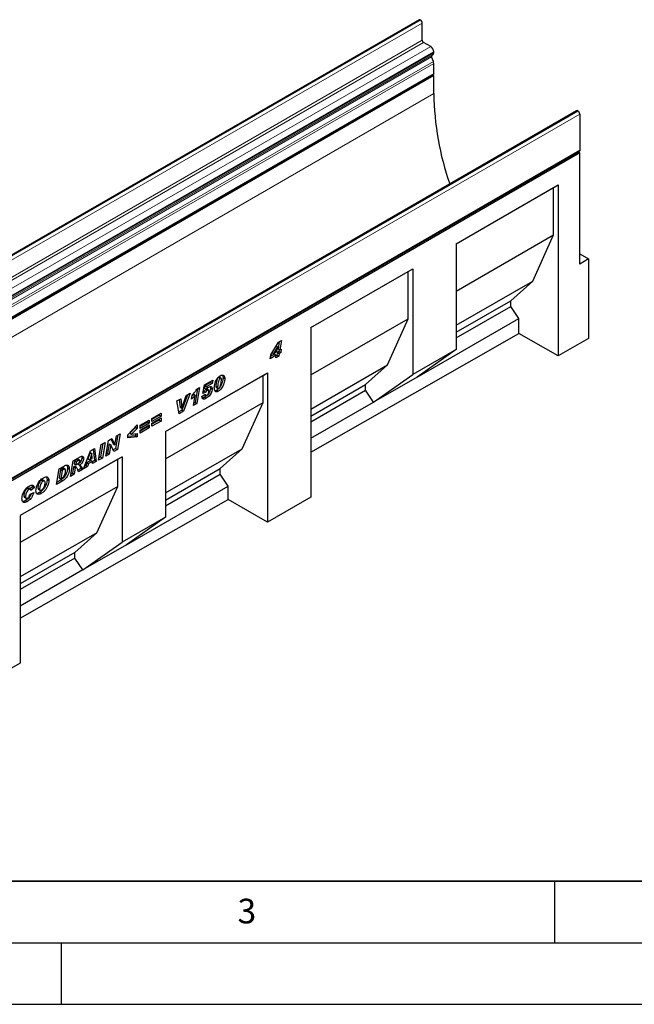
# Model space of a CAD drawing. Units: millimetres. Extents: x 0 to 733, y 0 to 1309.
# Drawn here: x 122 to 171, y 0 to 80 of the extents above; entities that cross this region are included whole.
import ezdxf

# ---------------------------------------------------------------- set-up
doc = ezdxf.new("R2010")
doc.units = ezdxf.units.MM
doc.layers.add('LINIEN-DICK', color=7, linetype='Continuous', lineweight=35)
doc.layers.add('LINIEN-DÜNN', color=7, linetype='Continuous')
doc.layers.add('VORLAGE_TEXT', color=7, linetype='Continuous')
doc.styles.add('SLDTEXTSTYLE0', font='TXT', dxfattribs={"width": 0.605})

msp = doc.modelspace()

# ---------------------------------------------------------------- linework, layer by layer
at = {"color": 7, "linetype": 'Continuous', "lineweight": 25}
for p, q in [((154.0087, 79.8624), (83.298, 39.042)), ((154.1264, 79.8423), (154.1087, 79.8525)), ((154.2678, 78.2092), (154.2678, 79.5974)), ((154.9572, 77.6888), (154.3739, 78.0255)), ((155.1716, 76.4922), (155.0333, 76.8485)), ((155.0501, 76.9866), (155.1322, 77.034)), ((155.2047, 77.1943), (155.2047, 77.2601)), ((155.2047, 75.5085), (155.2047, 76.3303)), ((84.4516, 34.5943), (155.1623, 75.4147)), ((155.2046, 75.3414), (84.494, 34.5209)), ((155.2046, 75.3414), (155.1199, 75.3903)), ((155.2046, 73.8716), (155.2046, 75.3414)), ((166.7895, 72.4842), (96.0788, 31.6638)), ((166.8895, 72.4743), (166.9072, 72.4641)), ((167.0486, 72.2192), (167.0486, 69.2836)), ((96.2955, 28.3694), (167.0062, 69.1898)), ((167.0487, 69.0633), (96.338, 28.2429)), ((167.0487, 69.0633), (166.9178, 69.1388)), ((167.0487, 60.0527), (167.0487, 69.0633)), ((157.0311, 61.7002), (165.2809, 66.4627)), ((164.9274, 66.2586), (165.2809, 66.4627)), ((165.2809, 66.4627), (165.2809, 52.5917)), ((157.0311, 61.7002), (164.9274, 66.2586)), ((164.9274, 62.4208), (164.9274, 66.2586)), ((157.0311, 57.8624), (164.9274, 62.4208)), ((163.2303, 58.6646), (164.9274, 62.4208)), ((157.0311, 61.7002), (157.0311, 53.1266)), ((167.0487, 60.8691), (167.7558, 60.4609)), ((167.7558, 60.4609), (167.0487, 60.0527)), ((167.7558, 60.4609), (167.7558, 54.0062)), ((145.2457, 54.8967), (153.4956, 59.6592)), ((145.2457, 54.8966), (153.142, 59.455)), ((153.142, 59.455), (153.4956, 59.6592)), ((153.142, 55.6173), (153.142, 59.455)), ((153.4956, 59.6592), (153.4956, 51.0855)), ((157.0311, 55.0859), (163.2303, 58.6646)), ((161.4625, 57.0722), (163.2303, 58.6646)), ((157.0311, 54.514), (161.4625, 57.0722)), ((161.4625, 56.6092), (161.4625, 57.0722)), ((157.0311, 54.051), (161.4625, 56.6092)), ((162.0989, 55.6433), (161.4625, 56.6092)), ((145.2457, 51.0589), (153.142, 55.6173)), ((151.4449, 51.8611), (153.142, 55.6173)), ((153.8491, 50.8808), (162.0989, 55.6433)), ((162.0989, 54.4286), (162.0989, 55.6433)), ((145.2457, 54.8967), (145.2457, 41.1414)), ((145.2457, 44.7968), (162.0989, 54.4286)), ((165.2809, 52.5917), (162.0989, 54.4286)), ((141.9798, 52.6722), (142.6082, 53.7155)), ((142.6755, 53.7544), (142.5742, 53.1614)), ((142.6082, 53.7155), (142.8478, 53.8539)), ((142.8478, 53.8539), (142.7156, 53.0798)), ((167.7558, 54.0062), (165.2809, 52.5917)), ((142.2892, 52.7445), (141.9595, 52.5542)), ((142.0968, 52.8665), (142.2215, 52.7945)), ((142.5415, 53.3323), (142.2215, 52.7945)), ((142.2215, 52.7945), (142.4784, 52.9428)), ((142.2892, 52.7445), (142.4306, 52.6628)), ((142.4197, 53.4026), (142.5415, 53.3323)), ((142.42, 53.4031), (142.5447, 53.3311)), ((142.4784, 52.9428), (142.5447, 53.3311)), ((142.5264, 52.8814), (142.487, 52.6509)), ((142.6534, 52.9547), (142.5264, 52.8814)), ((142.5264, 52.8814), (142.6678, 52.7998)), ((142.5447, 53.3311), (142.5415, 53.3323)), ((142.5742, 53.1614), (142.7156, 53.0798)), ((142.6678, 52.7998), (142.6285, 52.5692)), ((142.6778, 53.1016), (142.6534, 52.9547)), ((142.6534, 52.9547), (142.7948, 52.8731)), ((142.7948, 52.8731), (142.6678, 52.7998)), ((142.7156, 53.0798), (142.8412, 53.1523)), ((142.8412, 53.1523), (142.7948, 52.8731)), ((157.0311, 53.1266), (153.4956, 51.0855)), ((157.0311, 53.1266), (153.8491, 50.8808)), ((141.9284, 52.3729), (141.9798, 52.6722)), ((142.4306, 52.6628), (141.9284, 52.3729)), ((142.3912, 52.4323), (142.4306, 52.6628)), ((142.6285, 52.5692), (142.3912, 52.4323)), ((142.487, 52.6509), (142.4221, 52.6134)), ((142.487, 52.6509), (142.6285, 52.5692)), ((133.4604, 46.4601), (141.7102, 51.2226)), ((141.3567, 51.0184), (141.7102, 51.2226)), ((141.7102, 51.2226), (141.7102, 39.1208)), ((145.2457, 48.2823), (151.4449, 51.8611)), ((149.6772, 50.2686), (151.4449, 51.8611)), ((133.4604, 46.46), (141.3567, 51.0184)), ((136.6154, 50.2411), (137.2898, 50.6304)), ((137.1017, 50.4476), (136.67, 50.1984)), ((137.2432, 50.366), (136.8115, 50.1168)), ((137.1163, 50.5303), (137.1017, 50.4476)), ((137.1017, 50.4476), (137.2432, 50.366)), ((137.2898, 50.6304), (137.2432, 50.366)), ((137.7439, 50.8629), (137.8853, 50.7812)), ((137.9499, 50.7905), (137.8085, 50.8722)), ((138.1151, 50.851), (138.2566, 50.7694)), ((141.3567, 48.8138), (141.3567, 51.0184)), ((150.3136, 48.8397), (153.4956, 51.0855)), ((153.8491, 50.8808), (150.3136, 48.8397)), ((135.459, 49.5735), (134.903, 48.1094)), ((135.1255, 49.381), (135.459, 49.5735)), ((136.0442, 49.9262), (135.8549, 48.8222)), ((135.9784, 49.8883), (136.2167, 50.0258)), ((136.2167, 50.0258), (135.9963, 48.7406)), ((136.4669, 49.547), (136.6154, 50.2411)), ((136.7213, 49.649), (136.4669, 49.547)), ((136.5798, 49.7306), (136.4993, 49.6983)), ((136.5798, 49.7306), (136.7213, 49.649)), ((136.67, 50.1984), (136.6228, 49.9777)), ((136.6228, 49.9777), (136.7643, 49.896)), ((136.67, 50.1984), (136.8115, 50.1168)), ((136.7166, 49.8838), (136.8581, 49.8022)), ((136.8115, 50.1168), (136.7643, 49.896)), ((136.9394, 49.8172), (136.798, 49.8989)), ((136.9683, 49.7281), (136.9683, 49.7311)), ((137.0969, 49.9946), (137.2383, 49.9129)), ((137.5366, 50.1607), (137.5366, 50.1559)), ((137.5366, 50.1559), (137.678, 50.0742)), ((137.5723, 50.0349), (137.7137, 49.9533)), ((137.6077, 49.8193), (137.7491, 49.7376)), ((137.678, 50.0791), (137.678, 50.0742)), ((145.2457, 47.7104), (149.6772, 50.2686)), ((145.2457, 47.2474), (149.6772, 49.8057)), ((149.6772, 49.8057), (149.6772, 50.2686)), ((150.3136, 48.8397), (149.6772, 49.8057)), ((133.4604, 44.2554), (141.3567, 48.8138)), ((134.3791, 48.9501), (134.6842, 49.1263)), ((134.553, 47.9074), (134.3791, 48.9501)), ((134.5597, 49.0544), (134.6271, 48.4438)), ((134.6842, 49.1263), (134.7686, 48.3621)), ((135.2382, 49.4461), (134.7615, 48.191)), ((134.7712, 48.3636), (135.1255, 49.381)), ((135.5644, 49.0999), (135.6142, 49.3959)), ((135.7191, 49.4889), (135.6089, 49.364)), ((135.7187, 48.5803), (135.8605, 49.4073)), ((135.9963, 48.7406), (135.7187, 48.5803)), ((135.7191, 49.4889), (135.8605, 49.4073)), ((135.8549, 48.8222), (135.7498, 48.7615)), ((135.8549, 48.8222), (135.9963, 48.7406)), ((136.4027, 49.2941), (136.6727, 49.4873)), ((136.6076, 49.4408), (136.708, 49.3828)), ((136.6178, 49.2478), (136.7592, 49.1662)), ((136.6691, 49.4848), (136.6727, 49.4827)), ((136.6727, 49.4873), (136.6727, 49.4827)), ((139.6596, 45.0575), (141.3567, 48.8138)), ((145.2457, 45.9141), (150.3136, 48.8397)), ((132.3529, 47.528), (133.0857, 47.9511)), ((133.0857, 47.9511), (133.0857, 47.6987)), ((134.7615, 48.191), (134.5282, 48.0563)), ((134.903, 48.1094), (134.553, 47.9074)), ((134.6271, 48.4438), (134.7686, 48.3621)), ((134.7615, 48.191), (134.903, 48.1094)), ((134.7686, 48.3621), (134.7712, 48.3636)), ((131.3861, 46.9699), (132.1189, 47.393)), ((131.9775, 47.2222), (131.3861, 46.8808)), ((132.1189, 47.1406), (131.3861, 46.7175)), ((131.9775, 47.3113), (131.9775, 47.2222)), ((131.9775, 47.2222), (132.1189, 47.1406)), ((132.1189, 47.393), (132.1189, 47.1406)), ((132.9443, 47.7803), (132.3529, 47.4389)), ((133.0857, 47.6987), (132.3529, 47.2756)), ((132.3529, 47.142), (133.0857, 47.5651)), ((132.3529, 47.2756), (132.3529, 47.528)), ((132.9443, 47.3943), (132.3529, 47.0529)), ((133.0857, 47.3127), (132.3529, 46.8896)), ((132.3529, 46.8896), (132.3529, 47.142)), ((132.9443, 47.8694), (132.9443, 47.7803)), ((132.9443, 47.7803), (133.0857, 47.6987)), ((132.9443, 47.4834), (132.9443, 47.3943)), ((132.9443, 47.3943), (133.0857, 47.3127)), ((133.0857, 47.5651), (133.0857, 47.3127)), ((130.3935, 46.2039), (131.1521, 46.9981)), ((131.0107, 46.8021), (130.5544, 46.3339)), ((130.5544, 46.3339), (130.6959, 46.2523)), ((131.1521, 46.7205), (130.6959, 46.2523)), ((131.0107, 46.8501), (131.0107, 46.8021)), ((131.0107, 46.8021), (131.1521, 46.7205)), ((131.1521, 46.9981), (131.1521, 46.7205)), ((131.3861, 46.5839), (132.1189, 47.007)), ((131.3861, 46.7175), (131.3861, 46.9699)), ((131.9775, 46.8362), (131.3861, 46.4948)), ((132.1189, 46.7546), (131.3861, 46.3315)), ((131.3861, 46.3315), (131.3861, 46.5839)), ((131.9775, 46.9253), (131.9775, 46.8362)), ((131.9775, 46.8362), (132.1189, 46.7546)), ((132.1189, 47.007), (132.1189, 46.7546)), ((133.4604, 46.4601), (133.4604, 39.5195)), ((128.2332, 45.4022), (128.5445, 45.5819)), ((128.5445, 45.5819), (128.3316, 44.3158)), ((128.6013, 44.4716), (128.8149, 45.738)), ((128.8149, 45.738), (129.1038, 45.9047)), ((129.0213, 45.8572), (129.203, 45.4593)), ((129.1038, 45.9047), (129.3444, 45.3777)), ((129.347, 45.3792), (129.4718, 46.1172)), ((129.5888, 46.1848), (129.4053, 45.0989)), ((129.4718, 46.1172), (129.7608, 46.2841)), ((129.7608, 46.2841), (129.5467, 45.0173)), ((130.3935, 45.9534), (130.3935, 46.2039)), ((131.0107, 46.1148), (130.3935, 46.0499)), ((131.1521, 46.0331), (130.3935, 45.9534)), ((130.6959, 46.2523), (131.1521, 46.3099)), ((131.0107, 46.292), (131.0107, 46.1148)), ((131.0107, 46.1148), (131.1521, 46.0331)), ((131.1521, 46.3099), (131.1521, 46.0331)), ((126.7963, 43.4295), (127.355, 44.8952)), ((127.3337, 44.7495), (127.1641, 44.2357)), ((127.3363, 44.751), (127.3337, 44.7495)), ((127.3337, 44.7495), (127.4751, 44.6678)), ((127.3363, 44.751), (127.4777, 44.6693)), ((127.355, 44.8952), (127.6926, 45.0901)), ((127.5719, 45.0204), (127.6963, 44.1123)), ((127.6926, 45.0901), (127.8377, 44.0307)), ((128.0202, 44.1361), (128.2332, 45.4022)), ((128.3727, 45.4827), (128.1902, 44.3975)), ((128.8727, 45.454), (128.749, 44.7201)), ((128.8754, 45.4555), (128.8727, 45.454)), ((128.8727, 45.454), (129.0142, 45.3724)), ((128.8754, 45.4555), (129.0168, 45.3739)), ((129.0142, 45.3724), (128.8904, 44.6384)), ((129.0168, 45.3739), (129.0142, 45.3724)), ((129.2562, 44.8496), (129.0168, 45.3739)), ((129.4053, 45.0989), (129.1972, 44.9788)), ((129.203, 45.4593), (129.3444, 45.3777)), ((129.5467, 45.0173), (129.2562, 44.8496)), ((129.3444, 45.3777), (129.347, 45.3792)), ((129.4053, 45.0989), (129.5467, 45.0173)), ((133.4604, 41.4788), (139.6596, 45.0575)), ((137.8918, 43.4651), (139.6596, 45.0575)), ((129.9263, 44.4199), (121.6765, 39.6574)), ((129.5727, 44.2157), (121.6765, 39.6573)), ((125.7395, 42.8194), (125.9502, 44.0842)), ((125.9502, 44.0842), (126.5215, 44.4141)), ((126.0736, 44.0812), (126.0326, 43.8348)), ((126.2327, 44.173), (126.0736, 44.0812)), ((126.0736, 44.0812), (126.215, 43.9995)), ((126.215, 43.9995), (126.174, 43.7532)), ((126.3741, 44.0914), (126.215, 43.9995)), ((126.4911, 44.129), (126.3497, 44.2106)), ((126.6652, 44.3582), (126.8066, 44.2766)), ((127.0659, 43.9414), (126.9859, 43.7023)), ((127.3823, 44.1241), (127.0659, 43.9414)), ((127.0659, 43.9414), (127.2073, 43.8598)), ((127.1641, 44.2357), (127.3055, 44.154)), ((127.5237, 44.0424), (127.2073, 43.8598)), ((127.4751, 44.6678), (127.3055, 44.154)), ((127.3055, 44.154), (127.507, 44.2703)), ((127.3823, 44.1241), (127.5237, 44.0424)), ((127.4777, 44.6693), (127.4751, 44.6678)), ((127.507, 44.2703), (127.4777, 44.6693)), ((127.5372, 43.8572), (127.5237, 44.0424)), ((127.6963, 44.1123), (127.5258, 44.0139)), ((127.8377, 44.0307), (127.5372, 43.8572)), ((127.6963, 44.1123), (127.8377, 44.0307)), ((128.3316, 44.3158), (128.0202, 44.1361)), ((128.1902, 44.3975), (128.0506, 44.3169)), ((128.1902, 44.3975), (128.3316, 44.3158)), ((128.8904, 44.6384), (128.6013, 44.4716)), ((128.749, 44.7201), (128.6318, 44.6524)), ((128.749, 44.7201), (128.8904, 44.6384)), ((129.5727, 44.2157), (129.9263, 44.4199)), ((129.5727, 42.011), (129.5727, 44.2157)), ((129.9263, 44.4199), (129.9263, 37.4793)), ((124.6056, 42.1648), (124.8137, 43.4281)), ((124.8137, 43.4281), (125.2259, 43.6661)), ((124.9334, 43.3933), (124.8225, 42.7206)), ((125.0368, 43.453), (124.9334, 43.3933)), ((124.9334, 43.3933), (125.0748, 43.3117)), ((125.0748, 43.3117), (124.9639, 42.6389)), ((125.1783, 43.3714), (125.0748, 43.3117)), ((125.3099, 43.403), (125.1685, 43.4846)), ((125.5055, 43.512), (125.6469, 43.4304)), ((125.9914, 43.5884), (125.9066, 43.0792)), ((126.0099, 43.599), (125.9914, 43.5884)), ((125.9914, 43.5884), (126.1328, 43.5067)), ((126.0099, 43.599), (126.1513, 43.5174)), ((126.0326, 43.8348), (126.174, 43.7532)), ((126.1328, 43.5067), (126.048, 42.9976)), ((126.2362, 43.5347), (126.0948, 43.6164)), ((126.1513, 43.5174), (126.1328, 43.5067)), ((126.174, 43.7532), (126.2331, 43.7873)), ((126.588, 43.4726), (126.341, 43.33)), ((126.3695, 43.8229), (126.5109, 43.7412)), ((126.7294, 43.3909), (126.3928, 43.1966)), ((126.588, 43.4726), (126.7294, 43.3909)), ((127.1274, 43.6206), (126.7963, 43.4295)), ((126.9859, 43.7023), (126.8761, 43.6389)), ((126.9859, 43.7023), (127.1274, 43.6206)), ((127.2073, 43.8598), (127.1274, 43.6206)), ((133.4604, 40.9069), (137.8918, 43.4651)), ((137.8918, 43.0021), (137.8918, 43.4651)), ((123.3696, 42.5054), (123.511, 42.4237)), ((123.6402, 42.4413), (123.4988, 42.523)), ((123.8419, 42.5648), (123.9833, 42.4832)), ((125.1331, 42.4694), (124.6056, 42.1648)), ((124.9916, 42.551), (124.6353, 42.3453)), ((124.8225, 42.7206), (124.9639, 42.6389)), ((124.9639, 42.6389), (125.0945, 42.7143)), ((124.9916, 42.551), (125.1331, 42.4694)), ((126.048, 42.9976), (125.7395, 42.8194)), ((125.9066, 43.0792), (125.7696, 43.0001)), ((125.9066, 43.0792), (126.048, 42.9976)), ((133.4604, 40.4439), (137.8918, 43.0021)), ((138.5282, 42.0362), (137.8918, 43.0021)), ((129.5727, 42.011), (121.6765, 37.4526)), ((122.2439, 41.8555), (122.3853, 41.7739)), ((122.4947, 41.7868), (122.3533, 41.8684)), ((122.6694, 41.9745), (122.4447, 41.8157)), ((122.8108, 41.8928), (122.5279, 41.6929)), ((122.5279, 41.6929), (122.5279, 41.6989)), ((122.6694, 41.9745), (122.8108, 41.8928)), ((123.0962, 41.9049), (123.2376, 41.8233)), ((123.1443, 41.7899), (123.2858, 41.7082)), ((127.8757, 38.2548), (129.5727, 42.011)), ((130.2784, 37.2737), (138.5282, 42.0362)), ((138.5282, 40.9577), (138.5282, 42.0362)), ((121.6765, 31.3267), (138.5282, 40.9577)), ((121.9623, 41.2473), (122.1037, 41.1657)), ((122.0098, 41.1274), (122.1512, 41.0458)), ((122.1093, 40.8722), (122.2507, 40.7906)), ((122.4637, 41.3886), (122.7594, 41.5073)), ((123.2521, 41.5319), (123.3935, 41.4503)), ((141.7102, 39.1208), (138.5282, 40.9577)), ((145.2457, 41.1414), (141.7102, 39.1208)), ((121.6765, 39.6574), (121.6765, 27.6712)), ((133.4604, 39.5195), (129.9263, 37.4793)), ((133.4604, 39.5195), (130.2784, 37.2737)), ((127.8757, 38.2548), (121.6765, 34.6761)), ((126.1079, 36.6624), (127.8757, 38.2548)), ((126.7443, 35.2335), (129.9263, 37.4793)), ((130.2784, 37.2737), (126.7443, 35.2335)), ((126.1079, 36.6624), (121.6765, 34.1042)), ((126.1079, 36.1994), (121.6765, 33.6412)), ((126.1079, 36.1994), (126.1079, 36.6624)), ((126.7443, 35.2335), (126.1079, 36.1994)), ((126.7443, 35.2335), (121.6765, 32.3079)), ((121.6765, 27.6712), (118.1409, 25.6506))]:
    msp.add_line(p, q, dxfattribs=at)
at = {"color": 8, "linetype": 'Continuous', "lineweight": 18}
for p, q in [((83.398, 39.0321), (154.1087, 79.8525)), ((83.4157, 39.0219), (154.1264, 79.8423)), ((83.5571, 38.777), (154.2678, 79.5974)), ((83.5571, 37.3888), (154.2678, 78.2092)), ((83.6632, 37.2051), (154.3739, 78.0255)), ((84.2465, 36.8684), (154.9572, 77.6888)), ((84.3226, 36.0281), (155.0333, 76.8485)), ((84.3394, 36.1662), (155.0501, 76.9866)), ((84.4215, 36.2136), (155.1322, 77.034)), ((84.494, 36.4397), (155.2047, 77.2601)), ((84.494, 36.3739), (155.2047, 77.1943)), ((84.4609, 35.6718), (155.1716, 76.4922)), ((84.4611, 35.6714), (155.1718, 76.4918)), ((84.494, 35.5099), (155.2047, 76.3303)), ((84.494, 34.6881), (155.2047, 75.5085)), ((155.2046, 73.8716), (85.2011, 33.4594)), ((166.8895, 72.4743), (96.1788, 31.6539)), ((166.9072, 72.4641), (96.1965, 31.6437)), ((167.0486, 72.2192), (96.3379, 31.3987)), ((96.3379, 28.4632), (167.0486, 69.2836)), ((137.5366, 50.1607), (137.678, 50.0791)), ((126.2327, 44.173), (126.3741, 44.0914)), ((125.0368, 43.453), (125.1783, 43.3714))]:
    msp.add_line(p, q, dxfattribs=at)
at = {"color": 7, "linetype": 'Continuous', "lineweight": 25, "flags": 128}
for points in [[(155.2047, 75.5085), (155.1937, 75.4509), (155.1623, 75.4147), (155.1623, 75.4147)], [(167.0486, 69.2836), (167.0376, 69.2259), (167.0062, 69.1898), (167.0062, 69.1898)]]:
    msp.add_lwpolyline(points, dxfattribs=at)
at = {"color": 7, "linetype": 'Continuous', "lineweight": 25}
for centre, radius, start, end in [((154.0501, 79.7707), 0.1006, 54.382423, 114.307119), ((153.9607, 79.5834), 0.3074, 2.605478, 57.394522), ((154.4981, 78.2197), 0.2305, 182.605478, 237.394522), ((154.6674, 77.2357), 0.5379, 2.605478, 57.394522), ((155.1293, 76.9069), 0.1124, 134.787244, 211.317356), ((155.0295, 77.177), 0.1761, 305.691745, 5.621371), ((154.8402, 76.3635), 0.3555, 21.148855, 21.220585), ((154.7495, 76.3215), 0.4553, 1.102814, 21.961352), ((178.5349, 74.2143), 23.3328, 180.841559, 199.192906), ((166.8309, 72.3925), 0.1006, 54.382423, 114.307119), ((166.7416, 72.2052), 0.3074, 2.605478, 57.394522)]:
    msp.add_arc(centre, radius, start, end, dxfattribs=at)
for points, knots in [([(137.408, 50.0049), (137.4122, 50.0694), (137.4205, 50.1984), (137.4751, 50.4068), (137.551, 50.6016), (137.6512, 50.7711), (137.7654, 50.9079), (137.8502, 50.9648), (137.8926, 50.9933)], [0, 0, 0, 0, 0.1867578, 0.3736882, 0.5603368, 0.7070438, 0.8535085, 1, 1, 1, 1]), ([(137.7439, 50.8629), (137.7202, 50.842), (137.6723, 50.7998), (137.6167, 50.6699), (137.5752, 50.5161), (137.5472, 50.3341), (137.5401, 50.2185), (137.5366, 50.1607)], [0, 0, 0, 0, 0.1229232, 0.2478589, 0.4982336, 0.7491689, 1, 1, 1, 1]), ([(137.8853, 50.7812), (137.8616, 50.7603), (137.8137, 50.7182), (137.7582, 50.5882), (137.7166, 50.4344), (137.6886, 50.2525), (137.6816, 50.1369), (137.678, 50.0791)], [0, 0, 0, 0, 0.1229232, 0.2478589, 0.4982336, 0.7491689, 1, 1, 1, 1]), ([(137.8071, 50.8693), (137.8001, 50.8733), (137.783, 50.8831), (137.7585, 50.8704), (137.7439, 50.8629)], [0, 0, 0, 0, 0.4044745, 1, 1, 1, 1]), ([(138.2566, 50.7694), (138.2528, 50.702), (138.2453, 50.5673), (138.1901, 50.3489), (138.1104, 50.1443), (138.0035, 49.9673), (137.8826, 49.8259), (137.7936, 49.767), (137.7491, 49.7376)], [0, 0, 0, 0, 0.1868117, 0.3736956, 0.5603048, 0.7069526, 0.8534256, 1, 1, 1, 1]), ([(137.7801, 49.9633), (137.7925, 49.9722), (137.8173, 49.9901), (137.8587, 50.0483), (137.9078, 50.1604), (137.948, 50.3201), (137.9765, 50.5052), (137.9832, 50.6233), (137.9866, 50.6824)], [0, 0, 0, 0, 0.0622324, 0.1246366, 0.2493869, 0.4992824, 0.7496969, 1, 1, 1, 1]), ([(138.1151, 50.851), (138.1114, 50.7837), (138.1038, 50.6491), (138.0492, 50.4297), (137.9672, 50.2289), (137.8964, 50.0956), (137.8548, 50.0484), (137.853, 50.0464)], [0, 0, 0, 0, 0.2618789, 0.523859, 0.785454, 0.9910299, 1, 1, 1, 1]), ([(137.9866, 50.6824), (137.9857, 50.7026), (137.9839, 50.7428), (137.9642, 50.7856), (137.9281, 50.8018), (137.8996, 50.7881), (137.8853, 50.7812)], [0, 0, 0, 0, 0.2808554, 0.5606941, 0.7799443, 1, 1, 1, 1]), ([(137.8926, 50.9933), (137.9475, 51.0175), (138.0573, 51.0659), (138.1846, 51.0272), (138.2492, 50.9151), (138.2541, 50.818), (138.2566, 50.7694)], [0, 0, 0, 0, 0.2796648, 0.5592212, 0.7792138, 1, 1, 1, 1]), ([(138.0688, 51.042), (138.0802, 51.0258), (138.1132, 50.9784), (138.1144, 50.9015), (138.1151, 50.851)], [0, 0, 0, 0, 0.3434645, 1, 1, 1, 1]), ([(135.6142, 49.3959), (135.6886, 49.4808), (135.8214, 49.6323), (135.9305, 49.8101), (135.9784, 49.8883)], [0, 0, 0, 0, 0.5600043, 1, 1, 1, 1]), ([(136.7166, 49.8838), (136.6872, 49.8622), (136.6345, 49.8234), (136.5966, 49.7591), (136.5798, 49.7306)], [0, 0, 0, 0, 0.5584477, 1, 1, 1, 1]), ([(137.0969, 49.9946), (137.0934, 49.9415), (137.0864, 49.8355), (137.0204, 49.6602), (136.914, 49.4912), (136.774, 49.3442), (136.67, 49.28), (136.6178, 49.2478)], [0, 0, 0, 0, 0.1867214, 0.3731381, 0.559929, 0.7794413, 1, 1, 1, 1]), ([(136.7964, 49.8968), (136.7952, 49.8984), (136.7872, 49.9095), (136.7562, 49.9034), (136.7298, 49.8904), (136.7166, 49.8838)], [0, 0, 0, 0, 0.0785528, 0.5384165, 1, 1, 1, 1]), ([(136.8581, 49.8022), (136.8286, 49.7806), (136.7759, 49.7418), (136.738, 49.6774), (136.7213, 49.649)], [0, 0, 0, 0, 0.5584477, 1, 1, 1, 1]), ([(137.2383, 49.9129), (137.2348, 49.8599), (137.2278, 49.7538), (137.1618, 49.5785), (137.0554, 49.4096), (136.9154, 49.2626), (136.8114, 49.1983), (136.7592, 49.1662)], [0, 0, 0, 0, 0.1867214, 0.3731381, 0.559929, 0.7794413, 1, 1, 1, 1]), ([(136.7643, 49.896), (136.8001, 49.934), (136.864, 50.0017), (136.9327, 50.0496), (136.9629, 50.0706)], [0, 0, 0, 0, 0.5608248, 1, 1, 1, 1]), ([(136.7966, 49.3956), (136.8242, 49.4164), (136.8796, 49.4583), (136.9333, 49.5585), (136.9638, 49.6503), (136.9668, 49.7022), (136.9683, 49.7281)], [0, 0, 0, 0, 0.2785997, 0.5584569, 0.779135, 1, 1, 1, 1]), ([(136.9683, 49.7311), (136.9675, 49.7505), (136.9659, 49.7892), (136.9398, 49.8243), (136.8986, 49.8233), (136.8716, 49.8092), (136.8581, 49.8022)], [0, 0, 0, 0, 0.2808499, 0.5591225, 0.7791498, 1, 1, 1, 1]), ([(136.9629, 50.0706), (137.0041, 50.0902), (137.0864, 50.1294), (137.1852, 50.1069), (137.2332, 50.0221), (137.2366, 49.9494), (137.2383, 49.9129)], [0, 0, 0, 0, 0.2801387, 0.5592515, 0.7791736, 1, 1, 1, 1]), ([(137.0769, 50.1131), (137.0798, 50.1084), (137.0982, 50.0797), (137.0975, 50.0334), (137.0969, 49.9946)], [0, 0, 0, 0, 0.1614891, 1, 1, 1, 1]), ([(137.7491, 49.7376), (137.7119, 49.7191), (137.6374, 49.682), (137.5363, 49.6853), (137.4569, 49.7431), (137.4137, 49.8566), (137.4099, 49.9554), (137.408, 50.0049)], [0, 0, 0, 0, 0.1867715, 0.3731781, 0.5596186, 0.7794992, 1, 1, 1, 1]), ([(137.6077, 49.8193), (137.5697, 49.7984), (137.5156, 49.7687), (137.4695, 49.773), (137.4558, 49.7743)], [0, 0, 0, 0, 0.7019992, 1, 1, 1, 1]), ([(137.5366, 50.1559), (137.5388, 50.1178), (137.5415, 50.0703), (137.5639, 50.0382), (137.5716, 50.0359), (137.5726, 50.0356)], [0, 0, 0, 0, 0.7761188, 0.97184854, 1, 1, 1, 1]), ([(137.7632, 49.944), (137.7553, 49.9346), (137.7079, 49.8787), (137.6532, 49.8463), (137.6077, 49.8193)], [0, 0, 0, 0, 0.1684019, 1, 1, 1, 1]), ([(137.678, 50.0742), (137.6796, 50.0351), (137.6816, 49.986), (137.7101, 49.9534), (137.7371, 49.9439), (137.7629, 49.9556), (137.7801, 49.9633)], [0, 0, 0, 0, 0.49920641, 0.62510149, 0.75059289, 1, 1, 1, 1]), ([(135.8605, 49.4073), (135.8077, 49.3441), (135.7134, 49.2312), (135.61, 49.1401), (135.5644, 49.0999)], [0, 0, 0, 0, 0.5597365, 1, 1, 1, 1]), ([(136.7592, 49.1662), (136.7271, 49.1488), (136.6627, 49.1141), (136.5682, 49.086), (136.4794, 49.0982), (136.4221, 49.176), (136.4092, 49.2547), (136.4027, 49.2941)], [0, 0, 0, 0, 0.1872241, 0.3741767, 0.5603888, 0.7796581, 1, 1, 1, 1]), ([(136.6178, 49.2478), (136.5855, 49.2298), (136.5228, 49.195), (136.4629, 49.182), (136.4339, 49.1757)], [0, 0, 0, 0, 0.5155005, 1, 1, 1, 1]), ([(136.6727, 49.4827), (136.6737, 49.4606), (136.6759, 49.4165), (136.7054, 49.3772), (136.7502, 49.3724), (136.7811, 49.3878), (136.7966, 49.3956)], [0, 0, 0, 0, 0.2805939, 0.5594047, 0.7794457, 1, 1, 1, 1]), ([(126.349, 44.2095), (126.3466, 44.2112), (126.3393, 44.2165), (126.2998, 44.2106), (126.2625, 44.1897), (126.2327, 44.173)], [0, 0, 0, 0, 0.0866941, 0.26938332, 1, 1, 1, 1]), ([(126.2331, 43.7873), (126.2892, 43.8186), (126.3594, 43.8578), (126.4419, 43.9269), (126.4782, 43.9739), (126.5038, 44.029), (126.5085, 44.0637), (126.5109, 44.0811)], [0, 0, 0, 0, 0.5010182, 0.626052, 0.7508575, 0.8756622, 1, 1, 1, 1]), ([(126.6652, 44.3582), (126.6604, 44.304), (126.6508, 44.1956), (126.5742, 44.0303), (126.4725, 43.9065), (126.4039, 43.8508), (126.3695, 43.8229)], [0, 0, 0, 0, 0.2796507, 0.5588524, 0.7791171, 1, 1, 1, 1]), ([(126.5109, 44.0811), (126.5104, 44.0895), (126.5096, 44.1063), (126.4996, 44.1243), (126.4838, 44.1342), (126.442, 44.1304), (126.4043, 44.1087), (126.3741, 44.0914)], [0, 0, 0, 0, 0.1252083, 0.2502463, 0.3752982, 0.5002577, 1, 1, 1, 1]), ([(126.8066, 44.2766), (126.8018, 44.2223), (126.7922, 44.114), (126.7156, 43.9487), (126.614, 43.8249), (126.5453, 43.7691), (126.5109, 43.7412)], [0, 0, 0, 0, 0.2796507, 0.5588524, 0.7791171, 1, 1, 1, 1]), ([(126.5215, 44.4141), (126.5628, 44.4356), (126.645, 44.4785), (126.7448, 44.4606), (126.7982, 44.3832), (126.8038, 44.3121), (126.8066, 44.2766)], [0, 0, 0, 0, 0.2809192, 0.5590868, 0.779449, 1, 1, 1, 1]), ([(126.6466, 44.464), (126.6477, 44.4623), (126.6651, 44.4381), (126.6652, 44.3968), (126.6652, 44.3582)], [0, 0, 0, 0, 0.0672688, 1, 1, 1, 1]), ([(125.5055, 43.512), (125.5021, 43.4479), (125.4953, 43.3196), (125.4342, 43.1099), (125.3509, 42.9164), (125.2396, 42.7532), (125.1178, 42.6363), (125.0337, 42.5794), (124.9916, 42.551)], [0, 0, 0, 0, 0.186755, 0.3734604, 0.5601024, 0.7064472, 0.8532782, 1, 1, 1, 1]), ([(125.1645, 43.4787), (125.1604, 43.4833), (125.1451, 43.5005), (125.0947, 43.4825), (125.0562, 43.4628), (125.0368, 43.453)], [0, 0, 0, 0, 0.1528224, 0.5755117, 1, 1, 1, 1]), ([(125.0945, 42.7143), (125.1154, 42.7279), (125.157, 42.7551), (125.2341, 42.8414), (125.2961, 42.9789), (125.3411, 43.1397), (125.3478, 43.2398), (125.3512, 43.2898)], [0, 0, 0, 0, 0.125287, 0.2503836, 0.4988667, 0.7495312, 1, 1, 1, 1]), ([(125.6469, 43.4304), (125.6435, 43.3662), (125.6367, 43.238), (125.5756, 43.0282), (125.4923, 42.8348), (125.381, 42.6716), (125.2592, 42.5547), (125.1751, 42.4978), (125.1331, 42.4694)], [0, 0, 0, 0, 0.186755, 0.3734604, 0.5601024, 0.7064472, 0.8532782, 1, 1, 1, 1]), ([(125.3512, 43.2898), (125.3495, 43.3179), (125.3459, 43.3739), (125.3007, 43.4175), (125.2372, 43.4027), (125.198, 43.3818), (125.1783, 43.3714)], [0, 0, 0, 0, 0.2805516, 0.558236, 0.7786489, 1, 1, 1, 1]), ([(125.2259, 43.6661), (125.2678, 43.6882), (125.3516, 43.7325), (125.4736, 43.7569), (125.5748, 43.7105), (125.6378, 43.5966), (125.6439, 43.4858), (125.6469, 43.4304)], [0, 0, 0, 0, 0.187193, 0.3738825, 0.560059, 0.7797399, 1, 1, 1, 1]), ([(125.4467, 43.7417), (125.4619, 43.7197), (125.5018, 43.6619), (125.5041, 43.5693), (125.5055, 43.512)], [0, 0, 0, 0, 0.3807387, 1, 1, 1, 1]), ([(126.091, 43.6096), (126.0845, 43.6143), (126.064, 43.6292), (126.0318, 43.6113), (126.0099, 43.599)], [0, 0, 0, 0, 0.3172629, 1, 1, 1, 1]), ([(126.3928, 43.1966), (126.3642, 43.2696), (126.3213, 43.3791), (126.273, 43.5075), (126.2148, 43.5493), (126.1726, 43.5281), (126.1513, 43.5174)], [0, 0, 0, 0, 0.5017069, 0.7523164, 0.8753878, 1, 1, 1, 1]), ([(126.3809, 43.8124), (126.4052, 43.7932), (126.458, 43.7516), (126.5209, 43.6287), (126.5626, 43.5318), (126.588, 43.4726)], [0, 0, 0, 0, 0.2491437, 0.5411094, 1, 1, 1, 1]), ([(126.5109, 43.7412), (126.5393, 43.719), (126.5964, 43.6745), (126.6625, 43.5473), (126.7041, 43.4502), (126.7294, 43.3909)], [0, 0, 0, 0, 0.2790923, 0.5594128, 1, 1, 1, 1]), ([(122.9419, 41.6577), (122.9466, 41.7295), (122.9559, 41.8731), (123.0304, 42.108), (123.1369, 42.32), (123.2661, 42.494), (123.4023, 42.622), (123.4963, 42.6804), (123.5434, 42.7096)], [0, 0, 0, 0, 0.186668, 0.3733192, 0.5597864, 0.7065435, 0.8530763, 1, 1, 1, 1]), ([(123.3696, 42.5054), (123.3479, 42.491), (123.3045, 42.4623), (123.2259, 42.3706), (123.1561, 42.2302), (123.1109, 42.0624), (123.1011, 41.9574), (123.0962, 41.9049)], [0, 0, 0, 0, 0.12512237, 0.25016201, 0.4992453, 0.74961522, 1, 1, 1, 1]), ([(123.511, 42.4237), (123.4893, 42.4094), (123.4459, 42.3807), (123.3674, 42.289), (123.2975, 42.1486), (123.2523, 41.9808), (123.2425, 41.8758), (123.2376, 41.8233)], [0, 0, 0, 0, 0.12512237, 0.25016201, 0.4992453, 0.74961522, 1, 1, 1, 1]), ([(123.8419, 42.5648), (123.8371, 42.4946), (123.8274, 42.3541), (123.7536, 42.1238), (123.6327, 41.8902), (123.4599, 41.6681), (123.3214, 41.5773), (123.2521, 41.5319)], [0, 0, 0, 0, 0.1869224, 0.3737094, 0.5602994, 0.7800659, 1, 1, 1, 1]), ([(123.4961, 42.5194), (123.4936, 42.5224), (123.4797, 42.5396), (123.4323, 42.5351), (123.3905, 42.5153), (123.3696, 42.5054)], [0, 0, 0, 0, 0.0981805, 0.5485574, 1, 1, 1, 1]), ([(123.9833, 42.4832), (123.9785, 42.4129), (123.9688, 42.2724), (123.895, 42.0422), (123.7742, 41.8085), (123.6013, 41.5865), (123.4628, 41.4957), (123.3935, 41.4503)], [0, 0, 0, 0, 0.1869224, 0.3737094, 0.5602994, 0.7800659, 1, 1, 1, 1]), ([(123.6876, 42.3111), (123.686, 42.3417), (123.6828, 42.4028), (123.6375, 42.4516), (123.5751, 42.4554), (123.5324, 42.4343), (123.511, 42.4237)], [0, 0, 0, 0, 0.2805883, 0.5590639, 0.7792714, 1, 1, 1, 1]), ([(123.5434, 42.7096), (123.5861, 42.7322), (123.6714, 42.7774), (123.7958, 42.8028), (123.9006, 42.7595), (123.9717, 42.6513), (123.9794, 42.5393), (123.9833, 42.4832)], [0, 0, 0, 0, 0.1871793, 0.373972, 0.560231, 0.7799425, 1, 1, 1, 1]), ([(123.7775, 42.7892), (123.7934, 42.7692), (123.8362, 42.7151), (123.8397, 42.6229), (123.8419, 42.5648)], [0, 0, 0, 0, 0.3696534, 1, 1, 1, 1]), ([(121.808, 41.0138), (121.8131, 41.0836), (121.8233, 41.2235), (121.8912, 41.4511), (122.0066, 41.6862), (122.1802, 41.9051), (122.3174, 41.996), (122.3861, 42.0416)], [0, 0, 0, 0, 0.1868698, 0.373903, 0.5605535, 0.7800368, 1, 1, 1, 1]), ([(122.2439, 41.8555), (122.2113, 41.8309), (122.1461, 41.7817), (122.0664, 41.6627), (122.0104, 41.5288), (121.9717, 41.3862), (121.9654, 41.2936), (121.9623, 41.2473)], [0, 0, 0, 0, 0.1859439, 0.3723598, 0.5591404, 0.7796304, 1, 1, 1, 1]), ([(122.3853, 41.7739), (122.3527, 41.7493), (122.2875, 41.7), (122.2078, 41.5811), (122.1518, 41.4471), (122.1131, 41.3046), (122.1068, 41.212), (122.1037, 41.1657)], [0, 0, 0, 0, 0.1859439, 0.3723598, 0.5591404, 0.7796304, 1, 1, 1, 1]), ([(122.3502, 41.8637), (122.3456, 41.868), (122.3312, 41.8817), (122.2921, 41.8777), (122.2599, 41.8629), (122.2439, 41.8555)], [0, 0, 0, 0, 0.1887982, 0.59457566, 1, 1, 1, 1]), ([(122.5279, 41.6989), (122.5264, 41.7224), (122.5234, 41.7691), (122.4822, 41.7969), (122.4342, 41.7971), (122.4016, 41.7816), (122.3853, 41.7739)], [0, 0, 0, 0, 0.2799764, 0.55836391, 0.77927808, 1, 1, 1, 1]), ([(122.3861, 42.0416), (122.4428, 42.0704), (122.5558, 42.128), (122.6967, 42.1161), (122.7854, 42.0298), (122.8023, 41.9385), (122.8108, 41.8928)], [0, 0, 0, 0, 0.2805652, 0.5597015, 0.7797275, 1, 1, 1, 1]), ([(122.6318, 42.1047), (122.6328, 42.1037), (122.6599, 42.0768), (122.6647, 42.0248), (122.6694, 41.9745)], [0, 0, 0, 0, 0.0346123, 1, 1, 1, 1]), ([(123.3935, 41.4503), (123.3506, 41.4277), (123.2649, 41.3825), (123.1407, 41.356), (123.0285, 41.3839), (122.9524, 41.4884), (122.9454, 41.6012), (122.9419, 41.6577)], [0, 0, 0, 0, 0.1872059, 0.3741551, 0.5607539, 0.7799646, 1, 1, 1, 1]), ([(123.0962, 41.9049), (123.0981, 41.8758), (123.1015, 41.8239), (123.133, 41.8028), (123.1468, 41.7935)], [0, 0, 0, 0, 0.5608172, 1, 1, 1, 1]), ([(123.2376, 41.8233), (123.2401, 41.7952), (123.2452, 41.7391), (123.2909, 41.6976), (123.3505, 41.697), (123.3907, 41.7173), (123.4108, 41.7275)], [0, 0, 0, 0, 0.2799018, 0.5591403, 0.7792171, 1, 1, 1, 1]), ([(123.4108, 41.7275), (123.4424, 41.7497), (123.5057, 41.7943), (123.5804, 41.9107), (123.6358, 42.0385), (123.6703, 42.1747), (123.6818, 42.2657), (123.6876, 42.3111)], [0, 0, 0, 0, 0.1860136, 0.3722098, 0.5592021, 0.7796882, 1, 1, 1, 1]), ([(122.2507, 40.7906), (122.2079, 40.768), (122.1223, 40.7228), (121.9986, 40.6995), (121.8906, 40.7366), (121.8186, 40.8448), (121.8115, 40.9574), (121.808, 41.0138)], [0, 0, 0, 0, 0.1871968, 0.374019, 0.5604759, 0.7799076, 1, 1, 1, 1]), ([(122.1093, 40.8722), (122.0661, 40.8487), (121.9833, 40.8035), (121.9068, 40.7961), (121.8702, 40.7925)], [0, 0, 0, 0, 0.52095591, 1, 1, 1, 1]), ([(121.9623, 41.2473), (121.9639, 41.2199), (121.9671, 41.167), (121.9966, 41.1412), (122.0108, 41.1287)], [0, 0, 0, 0, 0.5188215, 1, 1, 1, 1]), ([(122.1037, 41.1657), (122.1058, 41.139), (122.1101, 41.0858), (122.1475, 41.0391), (122.2029, 41.0343), (122.2409, 41.0535), (122.26, 41.0631)], [0, 0, 0, 0, 0.2803796, 0.5597682, 0.77947, 1, 1, 1, 1]), ([(122.5622, 41.4282), (122.5535, 41.4006), (122.5187, 41.2916), (122.4099, 41.1261), (122.2587, 40.9671), (122.1591, 40.9039), (122.1093, 40.8722)], [0, 0, 0, 0, 0.1162677, 0.4594464, 0.729463, 1, 1, 1, 1]), ([(122.7594, 41.5073), (122.7353, 41.4257), (122.6872, 41.2624), (122.5527, 41.0443), (122.3998, 40.8855), (122.3005, 40.8222), (122.2507, 40.7906)], [0, 0, 0, 0, 0.2796577, 0.5593874, 0.7794816, 1, 1, 1, 1]), ([(122.26, 41.0631), (122.2874, 41.0825), (122.3422, 41.1211), (122.4176, 41.2434), (122.4462, 41.3334), (122.4637, 41.3886)], [0, 0, 0, 0, 0.2793767, 0.5589003, 1, 1, 1, 1]), ([(123.2521, 41.5319), (123.2098, 41.5106), (123.1252, 41.4681), (123.0364, 41.4372), (123.0016, 41.4467), (123.0013, 41.4468)], [0, 0, 0, 0, 0.4979698, 0.9952566, 1, 1, 1, 1])]:
    msp.add_open_spline(points, degree=3, knots=knots, dxfattribs=at)
at = {"layer": 'LINIEN-DICK'}
msp.add_line((20, 10), (415, 10), dxfattribs=at)
at = {"layer": 'LINIEN-DÜNN'}
for p, q in [((165, 10), (165, 5)), ((15, 5), (415, 5)), ((125, 5), (125, 0)), ((0, 0), (420, 0))]:
    msp.add_line(p, q, dxfattribs=at)

# ---------------------------------------------------------------- texts
at = {"layer": 'VORLAGE_TEXT', "insert": (140.0453, 8.5647), "char_height": 2, "attachment_point": 2, "style": 'SLDTEXTSTYLE0'}
msp.add_mtext('3', dxfattribs=at)

doc.saveas('drawing.dxf')
